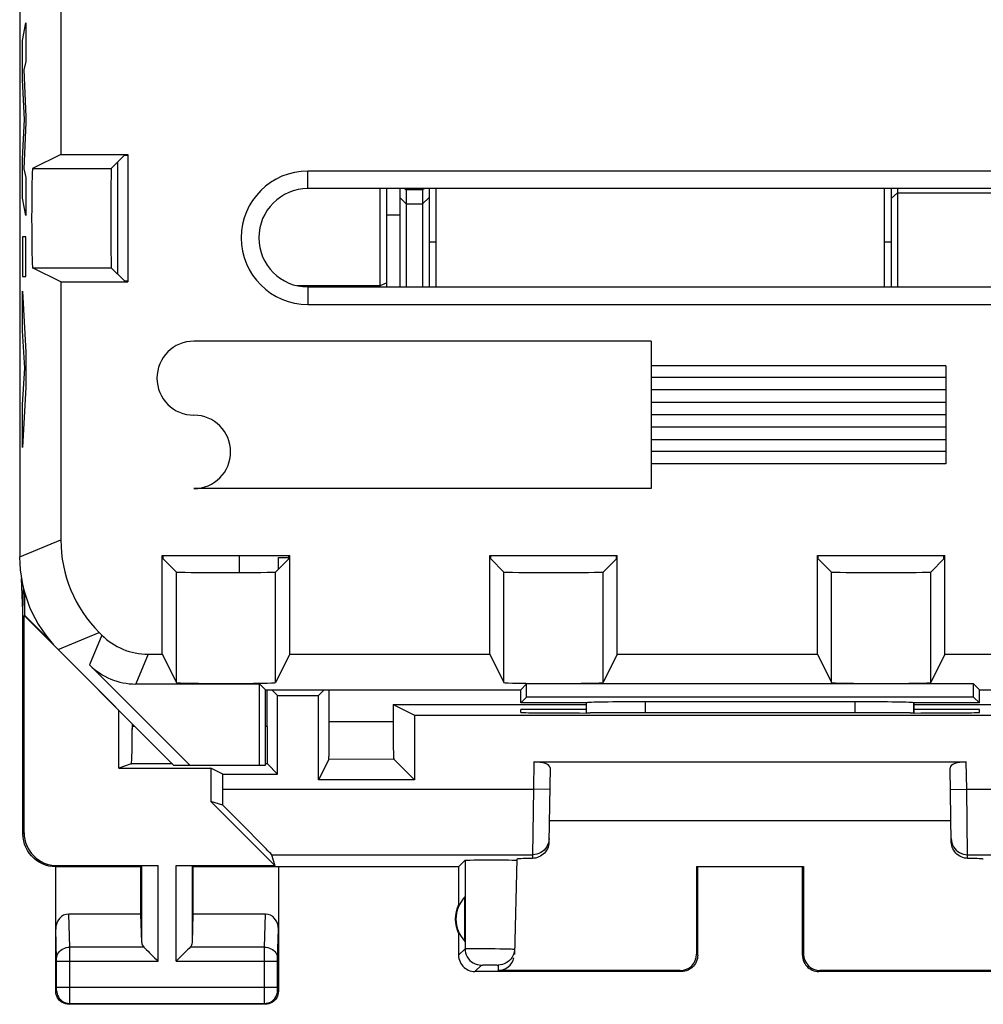
# Model space of a CAD drawing. Units: millimetres. Extents: x -11.2 to 11.2, y -24.5 to 24.5.
# Drawn here: x -11.2 to 3.6, y -24.5 to -9.5 of the extents above; entities that cross this region are included whole.
import ezdxf

# ---------------------------------------------------------------- set-up
doc = ezdxf.new("R2010")
doc.units = ezdxf.units.MM
doc.header["$LTSCALE"] = 19.36
doc.layers.get('0').update_dxf_attribs({"linetype": 'CONTINUOUS'})
for name, color, linetype in [('ASSI', 7, 'CONTINUOUS'), ('CURVE', 7, 'CONTINUOUS'), ('DRAFT', 7, 'CONTINUOUS'), ('IMPORT_IGES', 7, 'CONTINUOUS'), ('RACCORDO', 7, 'CONTINUOUS'), ('SMUSSO', 7, 'CONTINUOUS')]:
    doc.layers.add(name, color=color, linetype=linetype)

msp = doc.modelspace()

# ---------------------------------------------------------------- linework, layer by layer
at = {"color": 7, "linetype": 'CONTINUOUS'}
for p, q in [((-10.522, -11.527), (-10.954, -11.743)), ((-9.549, -11.541), (-9.752, -11.743)), ((-9.549, -11.541), (-9.5, -11.541)), ((-9.65, -13.358), (-9.65, -11.642)), ((-10.522, -13.473), (-10.954, -13.257)), ((-9.549, -13.459), (-9.752, -13.257)), ((-9.549, -13.459), (-9.5, -13.459)), ((-8.959, -17.699), (-8.959, -17.65)), ((-8.959, -17.699), (-8.757, -17.902)), ((-7.041, -17.699), (-7.243, -17.902)), ((-7.041, -17.699), (-7.041, -17.65)), ((-3.959, -17.699), (-3.959, -17.65)), ((-3.959, -17.699), (-3.757, -17.902)), ((-2.041, -17.699), (-2.243, -17.902)), ((-2.041, -17.699), (-2.041, -17.65)), ((1.041, -17.699), (1.041, -17.65)), ((1.041, -17.699), (1.243, -17.902)), ((2.959, -17.699), (2.757, -17.902)), ((2.959, -17.699), (2.959, -17.65)), ((-8.973, -19.157), (-8.757, -19.589)), ((-7.027, -19.157), (-7.243, -19.589)), ((-3.973, -19.157), (-3.757, -19.589)), ((-2.027, -19.157), (-2.243, -19.589)), ((1.027, -19.157), (1.243, -19.589)), ((2.973, -19.157), (2.757, -19.589)), ((-9.43, -20.258), (-9.43, -20.22))]:
    msp.add_line(p, q, dxfattribs=at)
at = {"color": 250, "linetype": 'CONTINUOUS'}
for p, q in [((-10.954, -11.743), (-9.752, -11.743)), ((-10.954, -13.257), (-9.752, -13.257)), ((-8.757, -19.589), (-8.757, -17.902)), ((-7.243, -19.589), (-7.243, -17.902)), ((-3.757, -19.589), (-3.757, -17.902)), ((-2.243, -19.589), (-2.243, -17.902)), ((1.243, -19.589), (1.243, -17.902)), ((2.757, -19.589), (2.757, -17.902))]:
    msp.add_line(p, q, dxfattribs=at)
at = {"color": 7, "linetype": 'CONTINUOUS', "true_color": 0x04070b}
for p, q in [((-7.8, -17.65), (-7.8, -17.908)), ((-7.198, -17.681), (-7.041, -17.681)), ((-7.198, -17.857), (-7.198, -17.681))]:
    msp.add_line(p, q, dxfattribs=at)
at = {"color": 7, "linetype": 'CONTINUOUS'}
for centre, major_axis, ratio, start_param, end_param in [((-10.954, -12.5), (0, 0.757), 0.017455, 0.008727, 3.132866), ((-9.752, -12.5), (0, 0.757), 0.008727, 0.008727, 3.132866), ((-8, -17.902), (0.757, 0), 0.008727, -3.132866, -0.008727), ((-3, -17.902), (0.757, 0), 0.008727, -3.132866, -0.008727), ((2, -17.902), (0.757, 0), 0.008727, -3.132866, -0.008727), ((-8, -19.589), (0.757, 0), 0.017455, -3.132866, -0.008727), ((-3, -19.589), (0.757, 0), 0.017455, -3.132866, -0.008727), ((2, -19.589), (0.757, 0), 0.017455, -3.132866, -0.008727)]:
    msp.add_ellipse(centre, major_axis=major_axis, ratio=ratio, start_param=start_param, end_param=end_param, dxfattribs=at)
at = {"layer": 'ASSI', "color": 7, "linetype": 'CONTINUOUS'}
for p, q in [((-11.15, 17.672), (-11.15, -17.672)), ((-10.522, -8.473), (-10.522, -11.527)), ((-10.522, -11.527), (-10.954, -11.743)), ((-10.522, -11.527), (-9.5, -11.527)), ((-9.549, -11.541), (-9.752, -11.743)), ((-9.549, -11.541), (-9.5, -11.541)), ((-9.5, -11.527), (-9.5, -13.473)), ((-9.65, -13.358), (-9.65, -11.642)), ((6.75, -11.782), (-6.75, -11.782)), ((6.75, -12.05), (-6.75, -12.05)), ((-10.522, -13.473), (-10.954, -13.257)), ((-9.549, -13.459), (-9.752, -13.257)), ((-10.522, -13.473), (-9.5, -13.473)), ((-10.522, -13.473), (-10.522, -17.411)), ((-9.549, -13.459), (-9.5, -13.459)), ((-6.75, -13.55), (6.75, -13.55)), ((-6.75, -13.818), (6.75, -13.818)), ((-8.973, -17.65), (-7.027, -17.65)), ((-8.973, -19.157), (-8.973, -17.65)), ((-8.959, -17.699), (-8.959, -17.65)), ((-8.959, -17.699), (-8.757, -17.902)), ((-7.041, -17.699), (-7.243, -17.902)), ((-7.041, -17.699), (-7.041, -17.65)), ((-7.027, -19.157), (-7.027, -17.65)), ((-3.973, -17.65), (-2.027, -17.65)), ((-3.973, -19.157), (-3.973, -17.65)), ((-3.959, -17.699), (-3.959, -17.65)), ((-3.959, -17.699), (-3.757, -17.902)), ((-2.041, -17.699), (-2.243, -17.902)), ((-2.041, -17.699), (-2.041, -17.65)), ((-2.027, -19.157), (-2.027, -17.65)), ((1.027, -17.65), (2.973, -17.65)), ((1.027, -19.157), (1.027, -17.65)), ((1.041, -17.699), (1.041, -17.65)), ((1.041, -17.699), (1.243, -17.902)), ((2.959, -17.699), (2.757, -17.902)), ((2.959, -17.699), (2.959, -17.65)), ((2.973, -19.157), (2.973, -17.65)), ((-11.1, -18.5), (-11.123, -18.001)), ((-11.1, -18.5), (-11.09, -18.159)), ((-11.074, -18.564), (-11.074, -18.218)), ((-11.1, -21.9), (-11.1, -18.5)), ((-11.074, -18.564), (-11.083, -18.567)), ((-11.083, -18.567), (-8.8, -20.85)), ((-11.083, -21.883), (-11.083, -18.567)), ((-11.074, -18.564), (-10.69, -18.948)), ((-9.936, -18.825), (-9.897, -18.864)), ((-9.19, -19.157), (-8.973, -19.157)), ((-8.973, -19.157), (-8.757, -19.589)), ((-7.027, -19.157), (-7.243, -19.589)), ((-7.027, -19.157), (-3.973, -19.157)), ((-3.973, -19.157), (-3.757, -19.589)), ((-2.027, -19.157), (-2.243, -19.589)), ((-2.027, -19.157), (1.027, -19.157)), ((1.027, -19.157), (1.243, -19.589)), ((2.973, -19.157), (2.757, -19.589)), ((2.973, -19.157), (9.19, -19.157)), ((-8.553, -20.85), (-10.085, -19.318)), ((-9.378, -19.611), (-7.489, -19.611)), ((-7.4, -19.7), (-7.489, -19.611)), ((-7.489, -20.85), (-7.489, -19.611)), ((-3.5, -19.7), (-3.411, -19.611)), ((3.411, -19.611), (-3.411, -19.611)), ((-3.411, -19.811), (-3.411, -19.611)), ((3.5, -19.7), (3.411, -19.611)), ((3.411, -19.811), (3.411, -19.611)), ((-7.4, -19.7), (-3.5, -19.7)), ((-7.4, -20.85), (-7.4, -19.7)), ((-7.374, -20.259), (-7.374, -19.7)), ((-7.213, -19.787), (-7.3, -19.7)), ((-7.213, -19.787), (-6.587, -19.787)), ((-7.213, -20.987), (-7.213, -19.787)), ((-6.5, -19.7), (-6.587, -19.787)), ((-6.587, -21.075), (-6.587, -19.787)), ((-6.426, -20.43), (-6.425, -19.7)), ((-3.5, -19.9), (-3.5, -19.7)), ((-3.5, -19.9), (-3.411, -19.811)), ((3.411, -19.811), (-3.411, -19.811)), ((3.5, -19.9), (3.411, -19.811)), ((3.5, -19.7), (7.4, -19.7)), ((3.5, -19.9), (3.5, -19.7)), ((-5.45, -19.925), (-2.5, -19.924)), ((-5.45, -19.925), (-5.125, -20.087)), ((-5.45, -19.925), (-5.45, -20.288)), ((-2.5, -19.9), (-3.5, -19.9)), ((-2.5, -19.9), (-2.498, -19.898)), ((-2.5, -20.053), (-2.5, -19.9)), ((1.598, -19.883), (-1.598, -19.883)), ((2.5, -19.9), (2.498, -19.898)), ((3.5, -19.9), (2.5, -19.9)), ((2.5, -20.053), (2.5, -19.9)), ((2.5, -19.924), (5.45, -19.925)), ((-9.637, -20.896), (-9.637, -20.013)), ((-5.125, -20.087), (5.125, -20.087)), ((-5.125, -20.087), (-5.125, -21.075)), ((-3.501, -20.045), (-3.5, -20)), ((-2.5, -20), (-3.5, -20)), ((-2.502, -20.053), (-2.441, -20.053)), ((2.441, -20.053), (2.502, -20.053)), ((3.5, -20), (2.5, -20)), ((3.501, -20.045), (3.5, -20)), ((-9.431, -20.357), (-9.43, -20.22)), ((-7.374, -20.259), (-7.374, -20.501)), ((-5.45, -20.288), (-5.449, -20.43)), ((-9.431, -20.453), (-9.431, -20.357)), ((-6.427, -20.591), (-6.426, -20.43)), ((-5.449, -20.43), (-5.448, -20.515)), ((-9.433, -20.545), (-9.431, -20.453)), ((-7.374, -20.501), (-7.373, -20.663)), ((-5.448, -20.515), (-5.447, -20.591)), ((-7.373, -20.663), (-7.372, -20.753)), ((-5.447, -20.591), (-5.445, -20.655)), ((-9.446, -20.832), (-9.637, -20.896)), ((-8.8, -20.85), (-7.4, -20.85)), ((-7.372, -20.753), (-7.371, -20.796)), ((-7.213, -20.987), (-7.369, -20.831)), ((-6.431, -20.761), (-6.587, -21.075)), ((-5.125, -21.075), (-5.44, -20.76)), ((-3.3, -20.8), (3.3, -20.8)), ((-9.637, -20.896), (-8.233, -20.896)), ((-8.049, -20.987), (-8.233, -20.896)), ((-8.233, -20.896), (-8.233, -21.405)), ((-8.049, -20.987), (-7.213, -20.987)), ((-8.049, -21.217), (-8.049, -20.987)), ((-3.052, -20.891), (-3.071, -22.023)), ((3.071, -22.023), (3.052, -20.891)), ((-5.125, -21.075), (-6.587, -21.075)), ((-8.05, -21.459), (-8.233, -21.405)), ((-8.233, -21.405), (-7.255, -22.383)), ((3.066, -21.7), (-3.066, -21.7)), ((-7.304, -22.216), (-7.255, -22.383)), ((-10.583, -22.383), (-9.037, -22.383)), ((-9.3, -22.4), (-9.287, -22.387)), ((-8.763, -22.383), (-7.255, -22.383)), ((-8.5, -22.4), (-8.513, -22.387)), ((-4.45, -22.4), (-4.352, -22.302)), ((-4.274, -22.298), (-4.219, -22.297)), ((-4.219, -22.297), (-4.152, -22.296)), ((-4.152, -22.296), (-4.075, -22.296)), ((-4.075, -22.296), (-3.994, -22.295)), ((-3.994, -22.295), (-3.912, -22.295)), ((-3.912, -22.295), (-3.831, -22.296)), ((-3.831, -22.296), (-3.754, -22.296)), ((-3.754, -22.296), (-3.688, -22.297)), ((-3.56, -22.284), (-3.598, -23.74)), ((-3.562, -22.301), (-3.56, -22.302)), ((-9.3, -22.4), (-10.6, -22.4)), ((-10.6, -24.3), (-10.6, -22.4)), ((-9.3, -23.123), (-9.3, -22.4)), ((-4.45, -22.4), (-8.5, -22.4)), ((-8.5, -23.123), (-8.5, -22.4)), ((-7.2, -22.4), (-7.2, -24.3)), ((-4.45, -22.4), (-4.45, -22.982)), ((-0.817, -22.398), (0.817, -22.398)), ((-0.817, -22.398), (-0.8, -22.4)), ((-0.817, -22.398), (-0.817, -23.734)), ((-0.8, -23.75), (-0.8, -22.4)), ((0.8, -23.75), (0.8, -22.4)), ((0.817, -22.398), (0.817, -23.734)), ((-4.354, -23.539), (-4.354, -22.861)), ((-9.3, -23.123), (-10.402, -23.123)), ((-9.287, -23.558), (-9.3, -23.123)), ((-8.513, -23.558), (-8.5, -23.123)), ((-7.398, -23.123), (-8.5, -23.123)), ((-4.45, -23.418), (-4.45, -23.75)), ((-3.617, -23.752), (-3.62, -23.759)), ((-1.05, -24), (-4.2, -24)), ((-1.066, -23.984), (-3.848, -23.984)), ((4.2, -24), (1.05, -24)), ((3.848, -23.984), (1.066, -23.984)), ((-7.4, -24.5), (-10.4, -24.5))]:
    msp.add_line(p, q, dxfattribs=at)
at = {"layer": 'ASSI', "color": 250, "linetype": 'CONTINUOUS'}
for p, q in [((-10.954, -11.743), (-9.752, -11.743)), ((-6.75, -12.05), (-6.75, -11.782)), ((-10.954, -13.257), (-9.752, -13.257)), ((-6.75, -13.55), (-6.75, -13.818)), ((-11.15, -17.672), (-10.522, -17.411)), ((-8.757, -19.589), (-8.757, -17.902)), ((-7.243, -19.589), (-7.243, -17.902)), ((-3.757, -19.589), (-3.757, -17.902)), ((-2.243, -19.589), (-2.243, -17.902)), ((1.243, -19.589), (1.243, -17.902)), ((2.757, -19.589), (2.757, -17.902)), ((-10.564, -19.086), (-9.936, -18.825)), ((-9.897, -18.864), (-10.085, -19.318)), ((-9.19, -19.157), (-9.378, -19.611)), ((-2.498, -20.053), (-2.498, -19.898)), ((-1.598, -20.052), (-1.598, -19.883)), ((1.598, -19.883), (1.598, -20.052)), ((2.498, -19.898), (2.498, -20.053)), ((-9.392, -20.258), (-9.43, -20.258)), ((-7.374, -20.259), (-7.4, -20.259)), ((-5.45, -20.189), (-6.425, -20.189)), ((-8.818, -20.832), (-9.446, -20.832)), ((-7.369, -20.831), (-7.4, -20.831)), ((-5.44, -20.76), (-6.431, -20.761)), ((-3.3, -20.8), (-3.307, -21.217)), ((3.307, -21.217), (3.3, -20.8)), ((-8.049, -21.217), (-3.307, -21.217)), ((-3.307, -21.217), (-3.32, -22.216)), ((-3.057, -21.221), (-3.307, -21.217)), ((3.057, -21.221), (3.307, -21.217)), ((3.307, -21.217), (8.049, -21.217)), ((3.32, -22.216), (3.307, -21.217)), ((-11.1, -21.9), (-11.083, -21.883)), ((-7.304, -22.216), (-3.32, -22.216)), ((-3.32, -22.216), (-3.321, -22.272)), ((3.32, -22.216), (7.304, -22.216)), ((3.321, -22.272), (3.32, -22.216)), ((-10.6, -22.4), (-10.583, -22.383)), ((-9.287, -23.558), (-9.287, -22.387)), ((-9.037, -23.844), (-9.037, -22.383)), ((-8.763, -23.844), (-8.763, -22.383)), ((-8.513, -23.558), (-8.513, -22.387)), ((-4.352, -22.302), (-4.352, -23.652)), ((-10.386, -23.628), (-10.402, -23.123)), ((-7.414, -23.628), (-7.398, -23.123)), ((-10.586, -23.804), (-10.6, -23.352)), ((-7.214, -23.802), (-7.2, -23.352)), ((-9.253, -23.628), (-10.386, -23.628)), ((-10.386, -23.759), (-10.386, -23.628)), ((-7.414, -23.628), (-8.547, -23.628)), ((-7.414, -23.679), (-7.414, -23.628)), ((-7.414, -23.823), (-7.414, -23.679)), ((-4.45, -23.75), (-4.352, -23.652)), ((-4.298, -23.65), (-4.251, -23.649)), ((-4.251, -23.649), (-4.192, -23.649)), ((-4.192, -23.649), (-4.124, -23.649)), ((-4.124, -23.649), (-4.049, -23.649)), ((-4.049, -23.649), (-3.97, -23.65)), ((-3.97, -23.65), (-3.892, -23.65)), ((-3.892, -23.65), (-3.818, -23.651)), ((-3.818, -23.651), (-3.75, -23.653)), ((-0.8, -23.75), (-0.817, -23.734)), ((0.817, -23.734), (0.8, -23.75)), ((-10.586, -23.812), (-10.586, -23.804)), ((-10.586, -23.822), (-10.586, -23.812)), ((-10.586, -23.833), (-10.586, -23.822)), ((-10.586, -24.24), (-10.586, -23.833)), ((-10.586, -23.844), (-9.037, -23.844)), ((-10.386, -24.411), (-10.386, -23.759)), ((-8.763, -23.844), (-7.214, -23.844)), ((-7.414, -24.237), (-7.414, -23.823)), ((-7.214, -23.806), (-7.214, -23.802)), ((-7.214, -23.811), (-7.214, -23.806)), ((-7.214, -23.818), (-7.214, -23.811)), ((-7.214, -23.829), (-7.214, -23.818)), ((-7.214, -23.842), (-7.214, -23.829)), ((-7.214, -24.249), (-7.214, -23.842)), ((-3.62, -23.759), (-3.631, -23.781)), ((-4.2, -24), (-4.102, -23.902)), ((-4.076, -23.9), (-4.058, -23.9)), ((-4.058, -23.9), (-4.037, -23.9)), ((-4.037, -23.9), (-3.999, -23.9)), ((-3.999, -23.9), (-3.959, -23.9)), ((-3.959, -23.9), (-3.921, -23.9)), ((-3.921, -23.9), (-3.898, -23.9)), ((-3.846, -23.902), (-3.848, -23.984)), ((-1.05, -24), (-1.066, -23.984)), ((1.066, -23.984), (1.05, -24)), ((-10.6, -24.3), (-10.587, -24.287)), ((-10.586, -24.237), (-7.214, -24.237)), ((-10.586, -24.254), (-10.586, -24.24)), ((-10.586, -24.265), (-10.586, -24.254)), ((-10.586, -24.272), (-10.586, -24.265)), ((-10.586, -24.276), (-10.586, -24.272)), ((-7.214, -24.26), (-7.214, -24.249)), ((-7.214, -24.268), (-7.214, -24.26)), ((-7.214, -24.274), (-7.214, -24.268)), ((-7.214, -24.278), (-7.214, -24.274)), ((-7.214, -24.281), (-7.214, -24.278)), ((-7.2, -24.3), (-7.213, -24.287)), ((-10.4, -24.5), (-10.387, -24.487)), ((-10.387, -24.468), (-10.386, -24.411)), ((-10.387, -24.477), (-10.387, -24.468)), ((-10.387, -24.487), (-7.413, -24.487)), ((-7.413, -24.464), (-7.414, -24.392)), ((-7.413, -24.478), (-7.413, -24.464)), ((-7.413, -24.484), (-7.413, -24.478)), ((-7.4, -24.5), (-7.413, -24.487))]:
    msp.add_line(p, q, dxfattribs=at)
at = {"layer": 'ASSI', "color": 7, "linetype": 'CONTINUOUS'}
for points in [[(-9.446, -20.832), (-9.445, -20.83), (-9.443, -20.823), (-9.442, -20.812), (-9.441, -20.797), (-9.439, -20.777), (-9.438, -20.754), (-9.437, -20.727), (-9.436, -20.697), (-9.435, -20.663), (-9.434, -20.627), (-9.433, -20.545)], [(-6.431, -20.761), (-6.43, -20.758), (-6.43, -20.751), (-6.429, -20.74), (-6.429, -20.725), (-6.428, -20.705), (-6.428, -20.682), (-6.427, -20.591)], [(-5.445, -20.655), (-5.445, -20.681), (-5.444, -20.704), (-5.443, -20.724), (-5.442, -20.739), (-5.441, -20.751), (-5.441, -20.757), (-5.44, -20.76)], [(-7.371, -20.796), (-7.37, -20.811), (-7.37, -20.822), (-7.369, -20.829), (-7.369, -20.831)], [(-10.6, -22.4), (-10.652, -22.397), (-10.703, -22.389), (-10.754, -22.376), (-10.803, -22.357), (-10.851, -22.333), (-10.895, -22.304), (-10.935, -22.271), (-10.971, -22.235), (-11.004, -22.195), (-11.033, -22.151), (-11.057, -22.103), (-11.076, -22.054), (-11.089, -22.003), (-11.097, -21.952), (-11.1, -21.9)], [(-3.071, -22.023), (-3.073, -22.049), (-3.078, -22.075), (-3.085, -22.1), (-3.095, -22.125), (-3.108, -22.149), (-3.123, -22.171), (-3.139, -22.191), (-3.158, -22.209), (-3.178, -22.225), (-3.2, -22.239), (-3.223, -22.251), (-3.247, -22.26), (-3.272, -22.267), (-3.296, -22.271), (-3.321, -22.272)], [(3.321, -22.272), (3.296, -22.271), (3.272, -22.267), (3.247, -22.26), (3.223, -22.251), (3.2, -22.239), (3.178, -22.225), (3.158, -22.209), (3.139, -22.191), (3.123, -22.171), (3.108, -22.149), (3.095, -22.125), (3.085, -22.1), (3.078, -22.075), (3.073, -22.049), (3.071, -22.023)], [(-4.352, -22.302), (-4.349, -22.301), (-4.342, -22.301), (-4.331, -22.3), (-4.316, -22.299), (-4.297, -22.299), (-4.274, -22.298)], [(-3.688, -22.297), (-3.634, -22.298), (-3.612, -22.299), (-3.593, -22.299), (-3.579, -22.3), (-3.569, -22.301), (-3.562, -22.301)], [(-9.253, -23.628), (-9.234, -23.646), (-9.213, -23.667), (-9.191, -23.69), (-9.167, -23.714), (-9.142, -23.739), (-9.116, -23.765), (-9.09, -23.791), (-9.064, -23.818), (-9.037, -23.844)], [(-8.547, -23.628), (-8.565, -23.647), (-8.586, -23.668), (-8.609, -23.69), (-8.633, -23.714), (-8.658, -23.739), (-8.684, -23.765), (-8.71, -23.791), (-8.737, -23.817), (-8.763, -23.844)], [(-3.596, -23.658), (-3.599, -23.69), (-3.606, -23.722), (-3.617, -23.752)], [(-4.45, -23.75), (-4.449, -23.776), (-4.445, -23.802), (-4.438, -23.827), (-4.428, -23.852), (-4.416, -23.875), (-4.402, -23.897), (-4.386, -23.917), (-4.367, -23.936), (-4.347, -23.952), (-4.325, -23.966), (-4.302, -23.978), (-4.277, -23.988), (-4.252, -23.995), (-4.226, -23.999), (-4.2, -24)], [(-0.8, -23.75), (-0.801, -23.776), (-0.805, -23.802), (-0.812, -23.827), (-0.822, -23.852), (-0.834, -23.875), (-0.848, -23.897), (-0.864, -23.917), (-0.883, -23.936), (-0.903, -23.952), (-0.925, -23.966), (-0.948, -23.978), (-0.973, -23.988), (-0.998, -23.995), (-1.024, -23.999), (-1.05, -24)], [(0.8, -23.75), (0.801, -23.776), (0.805, -23.802), (0.812, -23.827), (0.822, -23.852), (0.834, -23.875), (0.848, -23.897), (0.864, -23.917), (0.883, -23.936), (0.903, -23.952), (0.925, -23.966), (0.948, -23.978), (0.973, -23.988), (0.998, -23.995), (1.024, -23.999), (1.05, -24)], [(-10.4, -24.5), (-10.426, -24.498), (-10.452, -24.493), (-10.477, -24.485), (-10.5, -24.473), (-10.522, -24.459), (-10.541, -24.441), (-10.559, -24.422), (-10.573, -24.4), (-10.585, -24.377), (-10.593, -24.352), (-10.598, -24.326), (-10.6, -24.3)], [(-7.2, -24.3), (-7.202, -24.326), (-7.207, -24.352), (-7.215, -24.377), (-7.227, -24.4), (-7.241, -24.422), (-7.259, -24.441), (-7.278, -24.459), (-7.3, -24.473), (-7.323, -24.485), (-7.348, -24.493), (-7.374, -24.498), (-7.4, -24.5)]]:
    msp.add_lwpolyline(points, dxfattribs=at)
at = {"layer": 'ASSI', "color": 250, "linetype": 'CONTINUOUS'}
for points in [[(-3.091, -22.065), (-3.105, -22.094), (-3.124, -22.121), (-3.145, -22.145), (-3.17, -22.166), (-3.197, -22.184), (-3.226, -22.198), (-3.256, -22.208), (-3.288, -22.214), (-3.32, -22.216)], [(-3.07, -21.971), (-3.073, -22.003), (-3.08, -22.035), (-3.091, -22.065)], [(3.07, -21.971), (3.073, -22.003), (3.08, -22.035), (3.091, -22.065)], [(3.091, -22.065), (3.105, -22.094), (3.124, -22.121), (3.145, -22.145), (3.17, -22.166), (3.197, -22.184), (3.226, -22.198), (3.256, -22.208), (3.288, -22.214), (3.32, -22.216)], [(-10.586, -23.801), (-10.584, -23.779), (-10.579, -23.756), (-10.571, -23.735), (-10.559, -23.715), (-10.544, -23.696), (-10.527, -23.679), (-10.508, -23.664), (-10.486, -23.652), (-10.463, -23.641), (-10.438, -23.634), (-10.412, -23.629), (-10.386, -23.628)], [(-7.414, -23.628), (-7.388, -23.629), (-7.362, -23.634), (-7.337, -23.641), (-7.314, -23.652), (-7.292, -23.664), (-7.273, -23.679), (-7.256, -23.696), (-7.241, -23.715), (-7.229, -23.735), (-7.221, -23.756), (-7.216, -23.779), (-7.214, -23.801)], [(-4.352, -23.652), (-4.349, -23.651), (-4.342, -23.651), (-4.331, -23.65), (-4.317, -23.65), (-4.298, -23.65)], [(-4.352, -23.652), (-4.35, -23.684), (-4.343, -23.716), (-4.333, -23.747), (-4.318, -23.777), (-4.3, -23.804), (-4.279, -23.829), (-4.254, -23.85), (-4.227, -23.868), (-4.197, -23.883), (-4.166, -23.893), (-4.134, -23.9), (-4.102, -23.902)], [(-3.75, -23.653), (-3.692, -23.654), (-3.667, -23.655), (-3.646, -23.655), (-3.628, -23.656), (-3.614, -23.657), (-3.604, -23.657), (-3.598, -23.658), (-3.596, -23.658)], [(-3.631, -23.781), (-3.65, -23.807), (-3.671, -23.831), (-3.696, -23.852), (-3.723, -23.869), (-3.752, -23.883), (-3.782, -23.894), (-3.814, -23.9), (-3.846, -23.902)], [(-4.102, -23.902), (-4.101, -23.902), (-4.099, -23.901), (-4.095, -23.901), (-4.09, -23.901), (-4.084, -23.901), (-4.076, -23.9)], [(-3.898, -23.9), (-3.878, -23.9), (-3.87, -23.9), (-3.863, -23.901), (-3.857, -23.901), (-3.852, -23.901), (-3.848, -23.901), (-3.846, -23.902), (-3.846, -23.902)], [(-10.587, -24.287), (-10.587, -24.287), (-10.587, -24.287), (-10.587, -24.286), (-10.587, -24.286), (-10.587, -24.285), (-10.587, -24.284), (-10.587, -24.283), (-10.586, -24.282), (-10.586, -24.281), (-10.586, -24.279), (-10.586, -24.276)], [(-10.587, -24.287), (-10.585, -24.313), (-10.58, -24.339), (-10.572, -24.363), (-10.56, -24.387), (-10.545, -24.409), (-10.528, -24.428), (-10.509, -24.445), (-10.487, -24.46), (-10.463, -24.472), (-10.439, -24.48), (-10.413, -24.485), (-10.387, -24.487)], [(-7.414, -24.392), (-7.414, -24.252), (-7.414, -24.237)], [(-7.413, -24.487), (-7.387, -24.485), (-7.361, -24.48), (-7.337, -24.472), (-7.313, -24.46), (-7.291, -24.445), (-7.272, -24.428), (-7.255, -24.409), (-7.24, -24.387), (-7.228, -24.363), (-7.22, -24.339), (-7.215, -24.313), (-7.213, -24.287)], [(-7.213, -24.287), (-7.213, -24.287), (-7.213, -24.287), (-7.213, -24.286), (-7.213, -24.286), (-7.213, -24.285), (-7.213, -24.284), (-7.213, -24.283), (-7.214, -24.282), (-7.214, -24.281)], [(-10.387, -24.487), (-10.387, -24.486), (-10.387, -24.485), (-10.387, -24.483), (-10.387, -24.477)], [(-7.413, -24.487), (-7.413, -24.486), (-7.413, -24.485), (-7.413, -24.484)]]:
    msp.add_lwpolyline(points, dxfattribs=at)
at = {"layer": 'ASSI', "color": 7, "linetype": 'CONTINUOUS'}
for centre, radius, start, end in [((-6.75, -12.8), 1.018, 90, 270), ((-6.75, -12.8), 0.75, 90, 270), ((-4, -23.2), 0.5, 154.1581, 205.8419), ((-4, -23.2), 0.49, 136.2077, 223.7923)]:
    msp.add_arc(centre, radius, start, end, dxfattribs=at)
for centre, major_axis, ratio, start_param, end_param in [((-10.954, -12.5), (0, 0.757), 0.017455, 0.008727, 3.132866), ((-9.752, -12.5), (0, 0.757), 0.008727, 0.008727, 3.132866), ((-8.521, -17.411), (1.848, 0.766), 0.999822, 2.748957, 3.534229), ((-9.15, -17.671), (1.848, 0.766), 0.999822, 2.748957, 3.534229), ((-8, -17.902), (0.757, 0), 0.008727, -3.132866, -0.008727), ((-3, -17.902), (0.757, 0), 0.008727, -3.132866, -0.008727), ((2, -17.902), (0.757, 0), 0.008727, -3.132866, -0.008727), ((-9.19, -18.157), (-0.383, -0.924), 0.999822, -0.392636, 0.392636), ((-9.378, -18.611), (0.383, 0.924), 0.999822, -3.534229, -2.748957), ((-8, -19.589), (0.757, 0), 0.017455, -3.132866, -0.008727), ((-3, -19.589), (0.757, 0), 0.017455, -3.132866, -0.008727), ((2, -19.589), (0.757, 0), 0.017455, -3.132866, -0.008727), ((-1.598, -19.898), (0.9, 0), 0.017455, 1.570796, 3.124139), ((1.598, -19.898), (0.9, 0), 0.017455, 0.017453, 1.570796), ((-2.501, -20.045), (1, 0), 0.008729, 3.141364, 4.711475), ((0, -20.182), (14.995, 0), 0.008727, 1.40727, 1.734322), ((2.501, -20.045), (1, 0), 0.008729, -1.569882, 0.000229), ((-3.302, -20.891), (0.25, 0.001), 0.363898, -0.007322, 1.563475), ((3.302, -20.891), (0.25, -0.001), 0.363898, 1.578118, 3.148914), ((-8.067, -21.217), (0, 1), 0.017455, -1.815308, -1.570796), ((-8.304, -21.217), (1, -1), 0.006171, 0.011282, 1.320114), ((-10.582, -21.882), (-0.354, -0.354), 0.999695, -0.785246, 0.785246), ((-2.559, -22.284), (1, 0), 0.017447, 2.436662, 3.141136), ((2.559, -22.284), (1, 0), 0.017447, 0.000457, 0.704931), ((-10.4, -23.354), (-0.007, 0.231), 0.865926, -0.026174, 1.535896), ((-7.4, -23.354), (0.007, 0.231), 0.865926, -1.535896, 0.026174), ((-9.037, -23.556), (0.25, 0), 0.57735, -3.124139, -2.617994), ((-8.763, -23.556), (0.25, 0), 0.57735, -0.523599, -0.017453), ((-1.067, -23.733), (-0.123, 0.218), 0.999112, -3.65649, -2.085998), ((1.067, -23.733), (0.123, 0.218), 0.999112, -4.197187, -2.626695), ((-3.848, -23.733), (0.004, 0.25), 0.99939, -3.125237, -1.788126)]:
    msp.add_ellipse(centre, major_axis=major_axis, ratio=ratio, start_param=start_param, end_param=end_param, dxfattribs=at)
at = {"layer": 'CURVE', "color": 250, "linetype": 'CONTINUOUS'}
for p, q in [((-11.105, -9.79), (-11.054, -9.519)), ((-11.054, -9.519), (-11.054, -10.111)), ((-11.105, -10.389), (-11.105, -9.79)), ((-11.054, -10.111), (-11.087, -10.236)), ((-11.087, -10.236), (-11.054, -10.955)), ((-11.077, -10.994), (-11.105, -10.389)), ((-11.054, -10.955), (-11.054, -11.04)), ((-11.105, -11.593), (-11.077, -10.994)), ((-11.054, -11.04), (-11.087, -11.75)), ((-11.105, -12.198), (-11.105, -11.593)), ((-11.087, -11.75), (-11.054, -11.881)), ((-11.054, -11.881), (-11.054, -12.46)), ((-11.054, -12.46), (-11.105, -12.198)), ((-11.054, -12.786), (-11.105, -12.786)), ((-11.105, -12.786), (-11.105, -13.391)), ((-11.054, -13.391), (-11.054, -12.786)), ((-11.105, -13.391), (-11.054, -13.391)), ((-11.105, -13.616), (-11.054, -14.548)), ((-11.105, -14.22), (-11.105, -13.616)), ((-11.07, -14.79), (-11.105, -14.22)), ((-1.51, -14.378), (-8.49, -14.378)), ((-1.51, -14.378), (-1.51, -16.628)), ((-11.054, -14.548), (-11.054, -15.081)), ((-11.105, -15.343), (-11.07, -14.79)), ((2.99, -14.753), (-1.51, -14.753)), ((2.99, -14.753), (2.99, -16.253)), ((2.99, -14.933), (-1.51, -14.933)), ((-11.054, -15.081), (-11.105, -16)), ((2.99, -15.123), (-1.51, -15.123)), ((2.99, -15.313), (-1.51, -15.313)), ((-11.105, -16), (-11.105, -15.343)), ((2.99, -15.503), (-1.51, -15.503)), ((2.99, -15.693), (-1.51, -15.693)), ((2.99, -15.883), (-1.51, -15.883)), ((2.99, -16.063), (-1.51, -16.063)), ((2.99, -16.253), (-1.51, -16.253)), ((-1.51, -16.628), (-8.49, -16.628))]:
    msp.add_line(p, q, dxfattribs=at)
for centre, radius, start, end in [((-8.49, -14.943), 0.565, 90, 270), ((-8.49, -16.068), 0.56, 270, 90)]:
    msp.add_arc(centre, radius, start, end, dxfattribs=at)
at = {"layer": 'DRAFT', "color": 7, "linetype": 'CONTINUOUS'}
for p, q in [((-10.522, -8.473), (-10.522, -11.527)), ((-10.522, -11.527), (-9.5, -11.527)), ((-9.5, -11.527), (-9.5, -13.473)), ((-10.522, -13.473), (-9.5, -13.473)), ((-8.973, -17.65), (-7.027, -17.65)), ((-8.973, -19.157), (-8.973, -17.65)), ((-7.027, -19.157), (-7.027, -17.65)), ((-3.973, -17.65), (-2.027, -17.65)), ((-3.973, -19.157), (-3.973, -17.65)), ((-2.027, -19.157), (-2.027, -17.65)), ((1.027, -17.65), (2.973, -17.65)), ((1.027, -19.157), (1.027, -17.65)), ((2.973, -19.157), (2.973, -17.65)), ((-7.027, -19.157), (-3.973, -19.157)), ((-2.027, -19.157), (1.027, -19.157)), ((-7.4, -19.7), (-7.489, -19.611)), ((-7.489, -20.85), (-7.489, -19.611)), ((-3.5, -19.7), (-3.411, -19.611)), ((3.411, -19.611), (-3.411, -19.611)), ((-3.411, -19.811), (-3.411, -19.611)), ((3.5, -19.7), (3.411, -19.611)), ((3.411, -19.811), (3.411, -19.611)), ((-7.4, -19.7), (-3.5, -19.7)), ((-7.4, -20.85), (-7.4, -19.7)), ((-7.213, -19.787), (-7.3, -19.7)), ((-6.5, -19.7), (-6.587, -19.787)), ((-3.5, -19.9), (-3.5, -19.7)), ((-3.5, -19.9), (-3.411, -19.811)), ((3.411, -19.811), (-3.411, -19.811)), ((3.5, -19.9), (3.411, -19.811)), ((3.5, -19.7), (7.4, -19.7)), ((3.5, -19.9), (3.5, -19.7)), ((-2.5, -19.9), (-3.5, -19.9)), ((3.5, -19.9), (2.5, -19.9)), ((-8.8, -20.85), (-7.4, -20.85))]:
    msp.add_line(p, q, dxfattribs=at)
at = {"layer": 'IMPORT_IGES', "color": 7, "linetype": 'CONTINUOUS'}
for p, q in [((-5.649, -13.55), (-5.649, -12.05)), ((-5.549, -12.05), (-5.549, -13.55)), ((-5.349, -12.05), (-5.349, -13.55)), ((-5.249, -12.05), (-5.249, -12.064)), ((-5.249, -12.065), (-5.249, -13.55)), ((-4.999, -12.05), (-4.999, -12.064)), ((-4.999, -12.065), (-4.999, -13.55)), ((-4.899, -12.05), (-4.899, -13.55)), ((-4.799, -12.05), (-4.799, -13.55)), ((2.051, -13.55), (2.051, -12.05)), ((2.151, -12.05), (2.151, -13.55)), ((2.251, -12.05), (2.251, -13.55)), ((-5.349, -12.184), (-5.249, -12.284)), ((-5.249, -12.284), (-4.999, -12.284)), ((-4.899, -12.184), (-4.999, -12.284)), ((-5.549, -12.45), (-5.349, -12.45)), ((-4.799, -12.865), (-4.899, -12.865)), ((2.151, -12.865), (2.051, -12.865)), ((-5.649, -13.531), (-5.549, -13.49)), ((-6.916, -13.531), (-5.649, -13.531))]:
    msp.add_line(p, q, dxfattribs=at)
at = {"layer": 'IMPORT_IGES', "color": 250, "linetype": 'CONTINUOUS'}
for p, q in [((-5.278, -12.05), (-5.249, -12.065)), ((-5.249, -12.065), (-4.999, -12.065)), ((-4.999, -12.065), (-4.97, -12.05)), ((2.151, -12.201), (2.251, -12.113)), ((2.251, -12.113), (4.101, -12.113))]:
    msp.add_line(p, q, dxfattribs=at)
at = {"layer": 'RACCORDO', "color": 7, "linetype": 'CONTINUOUS'}
for p, q in [((-11.15, 17.672), (-11.15, -17.672)), ((-10.522, -13.473), (-10.522, -17.411)), ((-9.936, -18.825), (-9.897, -18.864)), ((-10.564, -19.086), (-8.8, -20.85)), ((-9.19, -19.157), (-8.973, -19.157)), ((2.973, -19.157), (9.19, -19.157)), ((-8.553, -20.85), (-10.085, -19.318)), ((-9.378, -19.611), (-7.489, -19.611)), ((-7.374, -20.259), (-7.374, -19.7)), ((-6.426, -20.43), (-6.425, -19.7)), ((-5.45, -19.925), (-5.45, -20.288)), ((-2.5, -19.9), (-2.498, -19.898)), ((-2.5, -20.053), (-2.5, -19.9)), ((1.598, -19.883), (-1.598, -19.883)), ((2.5, -19.9), (2.498, -19.898)), ((2.5, -20.053), (2.5, -19.9)), ((-9.431, -20.357), (-9.43, -20.258)), ((-7.374, -20.259), (-7.374, -20.501)), ((-5.45, -20.288), (-5.449, -20.43)), ((-9.431, -20.453), (-9.431, -20.357)), ((-6.427, -20.591), (-6.426, -20.43)), ((-5.449, -20.43), (-5.448, -20.515)), ((-9.433, -20.545), (-9.431, -20.453)), ((-7.374, -20.501), (-7.373, -20.663)), ((-5.448, -20.515), (-5.447, -20.591)), ((-7.373, -20.663), (-7.372, -20.753)), ((-5.447, -20.591), (-5.445, -20.655)), ((-9.446, -20.832), (-9.637, -20.896)), ((-7.372, -20.753), (-7.371, -20.796)), ((-7.213, -20.987), (-7.369, -20.831)), ((-6.431, -20.761), (-6.587, -21.075)), ((-5.125, -21.075), (-5.44, -20.76))]:
    msp.add_line(p, q, dxfattribs=at)
at = {"layer": 'RACCORDO', "color": 250, "linetype": 'CONTINUOUS'}
for p, q in [((-11.15, -17.672), (-10.522, -17.411)), ((-10.564, -19.086), (-9.936, -18.825)), ((-9.897, -18.864), (-10.085, -19.318)), ((-9.19, -19.157), (-9.378, -19.611)), ((-2.498, -20.053), (-2.498, -19.898)), ((-1.598, -20.052), (-1.598, -19.883)), ((1.598, -19.883), (1.598, -20.052)), ((2.498, -19.898), (2.498, -20.053)), ((-9.392, -20.258), (-9.43, -20.258)), ((-7.374, -20.259), (-7.4, -20.259)), ((-5.45, -20.189), (-6.425, -20.189)), ((-8.818, -20.832), (-9.446, -20.832)), ((-7.369, -20.831), (-7.4, -20.831)), ((-5.44, -20.76), (-6.431, -20.761))]:
    msp.add_line(p, q, dxfattribs=at)
at = {"layer": 'RACCORDO', "color": 7, "linetype": 'CONTINUOUS'}
for points in [[(-9.446, -20.832), (-9.445, -20.83), (-9.443, -20.823), (-9.442, -20.812), (-9.441, -20.797), (-9.439, -20.777), (-9.438, -20.754), (-9.437, -20.727), (-9.436, -20.697), (-9.435, -20.663), (-9.434, -20.627), (-9.433, -20.545)], [(-6.431, -20.761), (-6.43, -20.758), (-6.43, -20.751), (-6.429, -20.74), (-6.429, -20.725), (-6.428, -20.705), (-6.428, -20.682), (-6.427, -20.591)], [(-5.445, -20.655), (-5.445, -20.681), (-5.444, -20.704), (-5.443, -20.724), (-5.442, -20.739), (-5.441, -20.751), (-5.441, -20.757), (-5.44, -20.76)], [(-7.371, -20.796), (-7.37, -20.811), (-7.37, -20.822), (-7.369, -20.829), (-7.369, -20.831)]]:
    msp.add_lwpolyline(points, dxfattribs=at)
for centre, major_axis, ratio, start_param, end_param in [((-8.521, -17.411), (1.848, 0.766), 0.999822, 2.748957, 3.534229), ((-9.15, -17.671), (1.848, 0.766), 0.999822, 2.748957, 3.534229), ((-9.19, -18.157), (-0.383, -0.924), 0.999822, -0.392636, 0.392636), ((-9.378, -18.611), (0.383, 0.924), 0.999822, -3.534229, -2.748957), ((-1.598, -19.898), (0.9, 0), 0.017455, 1.570796, 3.124139), ((1.598, -19.898), (0.9, 0), 0.017455, 0.017453, 1.570796)]:
    msp.add_ellipse(centre, major_axis=major_axis, ratio=ratio, start_param=start_param, end_param=end_param, dxfattribs=at)
at = {"layer": 'SMUSSO', "color": 7, "linetype": 'CONTINUOUS'}
for p, q in [((6.75, -11.782), (-6.75, -11.782)), ((6.75, -12.05), (-6.75, -12.05)), ((-6.75, -13.55), (6.75, -13.55)), ((-6.75, -13.818), (6.75, -13.818))]:
    msp.add_line(p, q, dxfattribs=at)
at = {"layer": 'SMUSSO', "color": 250, "linetype": 'CONTINUOUS'}
for p, q in [((-6.75, -12.05), (-6.75, -11.782)), ((-6.75, -13.55), (-6.75, -13.818))]:
    msp.add_line(p, q, dxfattribs=at)
at = {"layer": 'SMUSSO', "color": 7, "linetype": 'CONTINUOUS'}
for radius in [1.018, 0.75]:
    msp.add_arc((-6.75, -12.8), radius, 90, 270, dxfattribs=at)

doc.saveas('drawing.dxf')
